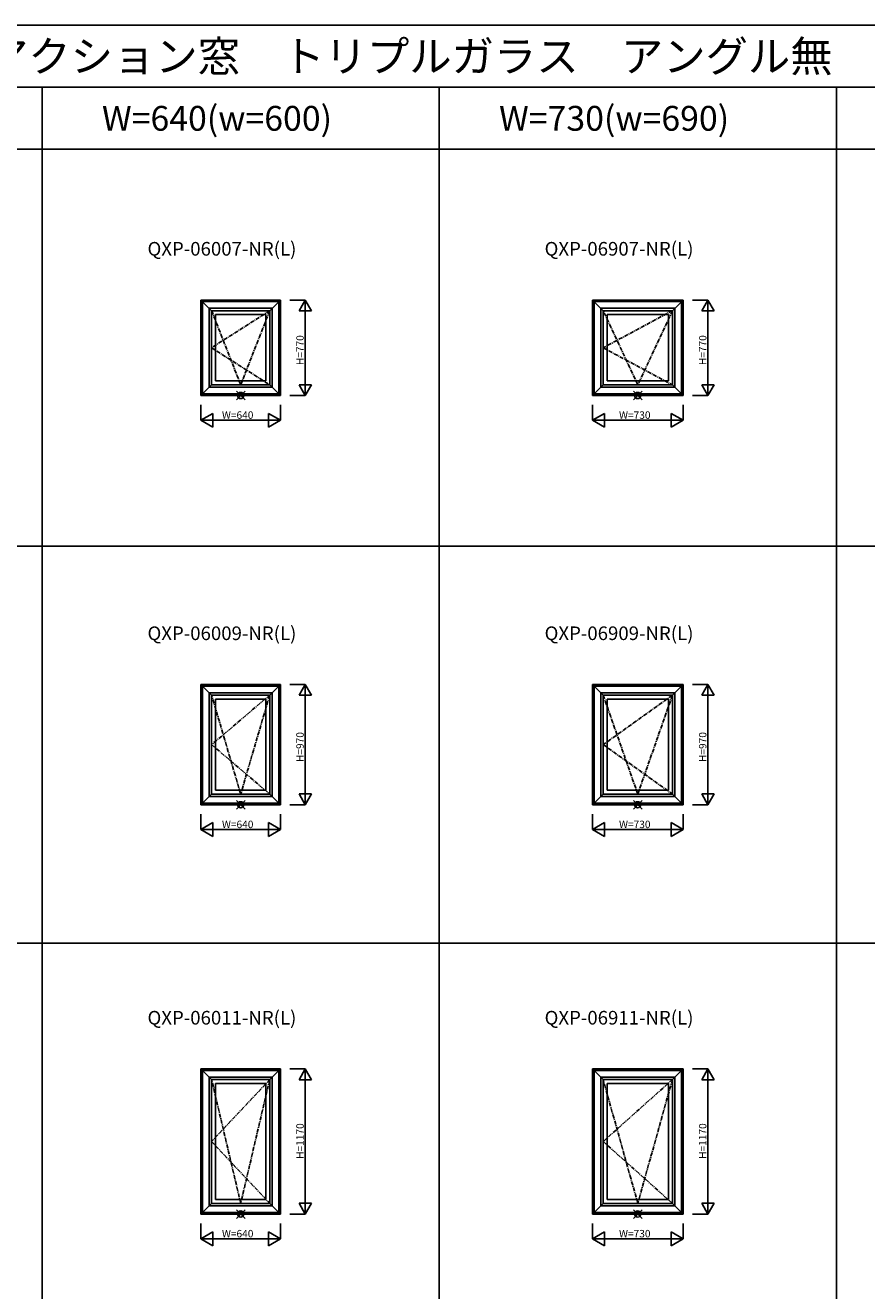
# Model space of a CAD drawing. Extents: x 0 to 27500, y 0 to 20000.
# Drawn here: x 6765 to 13544, y 9797 to 20000 of the extents above; entities that cross this region are included whole.
import ezdxf
from ezdxf.enums import TextEntityAlignment as Align

# ---------------------------------------------------------------- set-up
doc = ezdxf.new("R2010")
doc.units = 0
doc.linetypes.add('CENTER', pattern=[50.8, 31.75, -6.35, 6.35, -6.35])
doc.layers.get('0').update_dxf_attribs({"linetype": 'CONTINUOUS'})
for name, color, linetype in [('YKK_A1', 4, 'CONTINUOUS'), ('YKK_F1', 7, 'CONTINUOUS'), ('YKK_IN', 1, 'CONTINUOUS'), ('YKK_N1', 2, 'CONTINUOUS')]:
    doc.layers.add(name, color=color, linetype=linetype)
doc.styles.add('EXTFONT', font='txt.shx', dxfattribs={"height": 60, "bigfont": 'EXTFONT'})
doc.styles.get("Standard").update_dxf_attribs({"font": 'txt', "bigfont": 'BIGFONT'})

msp = doc.modelspace()

# ---------------------------------------------------------------- linework, layer by layer
at = {"layer": 'YKK_A1'}
for p, q in [((8820, 17785), (8180, 17785)), ((8180, 17785), (8180, 17015)), ((8266, 17699), (8180, 17785)), ((8808, 17773), (8192, 17773)), ((8192, 17773), (8192, 17027)), ((8807, 17772), (8193, 17772)), ((8193, 17772), (8193, 17028)), ((8734, 17699), (8820, 17785)), ((8807, 17772), (8807, 17028)), ((8808, 17773), (8808, 17027)), ((8820, 17785), (8820, 17015)), ((12065, 17785), (11335, 17785)), ((11335, 17785), (11335, 17015)), ((11421, 17699), (11335, 17785)), ((12053, 17773), (11347, 17773)), ((11347, 17773), (11347, 17027)), ((12052, 17772), (11348, 17772)), ((11348, 17772), (11348, 17028)), ((11979, 17699), (12065, 17785)), ((12052, 17772), (12052, 17028)), ((12053, 17773), (12053, 17027)), ((12065, 17785), (12065, 17015)), ((8246, 17719), (8754, 17719)), ((8246, 17081), (8246, 17719)), ((8734, 17699), (8266, 17699)), ((8266, 17699), (8266, 17101)), ((8298, 17667), (8298, 17133)), ((8703, 17667), (8298, 17667)), ((8703, 17667), (8703, 17133)), ((8734, 17699), (8734, 17101)), ((8754, 17719), (8754, 17081)), ((11401, 17719), (11999, 17719)), ((11401, 17081), (11401, 17719)), ((11979, 17699), (11421, 17699)), ((11421, 17699), (11421, 17101)), ((11453, 17667), (11453, 17133)), ((11948, 17667), (11453, 17667)), ((11948, 17667), (11948, 17133)), ((11979, 17699), (11979, 17101)), ((11999, 17719), (11999, 17081)), ((8266, 17101), (8180, 17015)), ((8246, 17081), (8754, 17081)), ((8734, 17101), (8266, 17101)), ((8298, 17133), (8703, 17133)), ((8734, 17101), (8820, 17015)), ((11421, 17101), (11335, 17015)), ((11401, 17081), (11999, 17081)), ((11979, 17101), (11421, 17101)), ((11453, 17133), (11948, 17133)), ((11979, 17101), (12065, 17015)), ((8820, 17015), (8180, 17015)), ((8808, 17027), (8192, 17027)), ((8807, 17028), (8193, 17028)), ((12065, 17015), (11335, 17015)), ((12053, 17027), (11347, 17027)), ((12052, 17028), (11348, 17028)), ((8820, 14685), (8180, 14685)), ((8180, 14685), (8180, 13715)), ((8266, 14599), (8180, 14685)), ((8808, 14673), (8192, 14673)), ((8192, 14673), (8192, 13727)), ((8807, 14672), (8193, 14672)), ((8193, 14672), (8193, 13728)), ((8246, 14619), (8754, 14619)), ((8246, 13781), (8246, 14619)), ((8734, 14599), (8266, 14599)), ((8266, 14599), (8266, 13801)), ((8734, 14599), (8820, 14685)), ((8734, 14599), (8734, 13801)), ((8754, 14619), (8754, 13781)), ((8807, 14672), (8807, 13728)), ((8808, 14673), (8808, 13727)), ((8820, 14685), (8820, 13715)), ((12065, 14685), (11335, 14685)), ((11335, 14685), (11335, 13715)), ((11421, 14599), (11335, 14685)), ((12053, 14673), (11347, 14673)), ((11347, 14673), (11347, 13727)), ((12052, 14672), (11348, 14672)), ((11348, 14672), (11348, 13728)), ((11401, 14619), (11999, 14619)), ((11401, 13781), (11401, 14619)), ((11979, 14599), (11421, 14599)), ((11421, 14599), (11421, 13801)), ((11979, 14599), (12065, 14685)), ((11979, 14599), (11979, 13801)), ((11999, 14619), (11999, 13781)), ((12052, 14672), (12052, 13728)), ((12053, 14673), (12053, 13727)), ((12065, 14685), (12065, 13715)), ((8298, 14567), (8298, 13833)), ((8703, 14567), (8298, 14567)), ((8703, 14567), (8703, 13833)), ((11453, 14567), (11453, 13833)), ((11948, 14567), (11453, 14567)), ((11948, 14567), (11948, 13833)), ((8266, 13801), (8180, 13715)), ((8246, 13781), (8754, 13781)), ((8734, 13801), (8266, 13801)), ((8298, 13833), (8703, 13833)), ((8734, 13801), (8820, 13715)), ((11421, 13801), (11335, 13715)), ((11401, 13781), (11999, 13781)), ((11979, 13801), (11421, 13801)), ((11453, 13833), (11948, 13833)), ((11979, 13801), (12065, 13715)), ((8820, 13715), (8180, 13715)), ((8808, 13727), (8192, 13727)), ((8807, 13728), (8193, 13728)), ((12065, 13715), (11335, 13715)), ((12053, 13727), (11347, 13727)), ((12052, 13728), (11348, 13728)), ((8820, 11585), (8180, 11585)), ((8180, 11585), (8180, 10415)), ((8266, 11499), (8180, 11585)), ((8808, 11573), (8192, 11573)), ((8192, 11573), (8192, 10427)), ((8807, 11572), (8193, 11572)), ((8193, 11572), (8193, 10428)), ((8734, 11499), (8820, 11585)), ((8807, 11572), (8807, 10428)), ((8808, 11573), (8808, 10427)), ((8820, 11585), (8820, 10415)), ((12065, 11585), (11335, 11585)), ((11335, 11585), (11335, 10415)), ((11421, 11499), (11335, 11585)), ((12053, 11573), (11347, 11573)), ((11347, 11573), (11347, 10427)), ((12052, 11572), (11348, 11572)), ((11348, 11572), (11348, 10428)), ((11979, 11499), (12065, 11585)), ((12052, 11572), (12052, 10428)), ((12053, 11573), (12053, 10427)), ((12065, 11585), (12065, 10415)), ((8246, 11519), (8754, 11519)), ((8246, 10481), (8246, 11519)), ((8734, 11499), (8266, 11499)), ((8266, 11499), (8266, 10501)), ((8298, 11467), (8298, 10533)), ((8703, 11467), (8298, 11467)), ((8703, 11467), (8703, 10533)), ((8734, 11499), (8734, 10501)), ((8754, 11519), (8754, 10481)), ((11401, 11519), (11999, 11519)), ((11401, 10481), (11401, 11519)), ((11979, 11499), (11421, 11499)), ((11421, 11499), (11421, 10501)), ((11453, 11467), (11453, 10533)), ((11948, 11467), (11453, 11467)), ((11948, 11467), (11948, 10533)), ((11979, 11499), (11979, 10501)), ((11999, 11519), (11999, 10481)), ((8298, 10533), (8703, 10533)), ((11453, 10533), (11948, 10533)), ((8266, 10501), (8180, 10415)), ((8820, 10415), (8180, 10415)), ((8808, 10427), (8192, 10427)), ((8807, 10428), (8193, 10428)), ((8246, 10481), (8754, 10481)), ((8734, 10501), (8266, 10501)), ((8734, 10501), (8820, 10415)), ((11421, 10501), (11335, 10415)), ((12065, 10415), (11335, 10415)), ((12053, 10427), (11347, 10427)), ((12052, 10428), (11348, 10428)), ((11401, 10481), (11999, 10481)), ((11979, 10501), (11421, 10501)), ((11979, 10501), (12065, 10415))]:
    msp.add_line(p, q, dxfattribs=at)
at = {"layer": 'YKK_A1', "linetype": 'CENTER'}
for p, q in [((8500, 17101), (8266, 17699)), ((8734, 17699), (8266, 17400)), ((8734, 17699), (8500, 17101)), ((11700, 17101), (11421, 17699)), ((11979, 17699), (11421, 17400)), ((11979, 17699), (11700, 17101)), ((8266, 17400), (8734, 17101)), ((11421, 17400), (11979, 17101)), ((8500, 13801), (8266, 14599)), ((8734, 14599), (8266, 14200)), ((8734, 14599), (8500, 13801)), ((11700, 13801), (11421, 14599)), ((11979, 14599), (11421, 14200)), ((11979, 14599), (11700, 13801)), ((8266, 14200), (8734, 13801)), ((11421, 14200), (11979, 13801)), ((8500, 10501), (8266, 11499)), ((8734, 11499), (8266, 11000)), ((8734, 11499), (8500, 10501)), ((11700, 10501), (11421, 11499)), ((11979, 11499), (11421, 11000)), ((11979, 11499), (11700, 10501)), ((8266, 11000), (8734, 10501)), ((11421, 11000), (11979, 10501))]:
    msp.add_line(p, q, dxfattribs=at)
at = {"layer": 'YKK_F1', "color": 7}
for p, q in [((0, 20000), (27500, 20000)), ((0, 19500), (27000, 19500)), ((6900, 0), (6900, 19500)), ((10100, 0), (10100, 19500)), ((13300, 0), (13300, 19500)), ((0, 19000), (27000, 19000)), ((0, 15800), (19500, 15800)), ((0, 12600), (19500, 12600))]:
    msp.add_line(p, q, dxfattribs=at)
at = {"layer": 'YKK_IN', "color": 1, "linetype": 'Continuous'}
for p, q in [((8535, 17050), (8465, 16980)), ((8535, 16980), (8465, 17050)), ((11735, 17050), (11665, 16980)), ((11735, 16980), (11665, 17050)), ((8535, 13750), (8465, 13680)), ((8535, 13680), (8465, 13750)), ((11735, 13750), (11665, 13680)), ((11735, 13680), (11665, 13750)), ((8535, 10450), (8465, 10380)), ((8535, 10380), (8465, 10450)), ((11735, 10450), (11665, 10380)), ((11735, 10380), (11665, 10450))]:
    msp.add_line(p, q, dxfattribs=at)
for centre in [(8500, 17015), (11700, 17015), (8500, 13715), (11700, 13715), (8500, 10415), (11700, 10415)]:
    msp.add_circle(centre, 25, dxfattribs=at)
at = {"layer": 'YKK_N1', "color": 2, "linetype": 'Continuous'}
for p, q in [((8895, 17785), (9020, 17785)), ((8970, 17698), (9020, 17785)), ((9020, 17785), (9020, 17015)), ((9070, 17698), (9020, 17785)), ((12140, 17785), (12265, 17785)), ((12215, 17698), (12265, 17785)), ((12265, 17785), (12265, 17015)), ((12315, 17698), (12265, 17785)), ((8970, 17698), (9070, 17698)), ((12215, 17698), (12315, 17698)), ((8970, 17102), (9070, 17102)), ((8970, 17102), (9020, 17015)), ((9070, 17102), (9020, 17015)), ((12215, 17102), (12315, 17102)), ((12215, 17102), (12265, 17015)), ((12315, 17102), (12265, 17015)), ((8180, 16815), (8180, 16940)), ((8820, 16815), (8820, 16940)), ((8895, 17015), (9020, 17015)), ((11335, 16815), (11335, 16940)), ((12065, 16815), (12065, 16940)), ((12140, 17015), (12265, 17015)), ((8180, 16815), (8276, 16871)), ((8276, 16759), (8276, 16871)), ((8724, 16759), (8724, 16871)), ((8820, 16815), (8724, 16871)), ((11335, 16815), (11431, 16871)), ((11431, 16759), (11431, 16871)), ((11969, 16759), (11969, 16871)), ((12065, 16815), (11969, 16871)), ((8180, 16815), (8820, 16815)), ((8276, 16759), (8180, 16815)), ((8724, 16759), (8820, 16815)), ((11335, 16815), (12065, 16815)), ((11431, 16759), (11335, 16815)), ((11969, 16759), (12065, 16815)), ((8895, 14685), (9020, 14685)), ((8970, 14598), (9020, 14685)), ((8970, 14598), (9070, 14598)), ((9020, 14685), (9020, 13715)), ((9070, 14598), (9020, 14685)), ((12140, 14685), (12265, 14685)), ((12215, 14598), (12265, 14685)), ((12215, 14598), (12315, 14598)), ((12265, 14685), (12265, 13715)), ((12315, 14598), (12265, 14685)), ((8970, 13802), (9070, 13802)), ((8970, 13802), (9020, 13715)), ((9070, 13802), (9020, 13715)), ((12215, 13802), (12315, 13802)), ((12215, 13802), (12265, 13715)), ((12315, 13802), (12265, 13715)), ((8895, 13715), (9020, 13715)), ((12140, 13715), (12265, 13715)), ((8180, 13515), (8180, 13640)), ((8180, 13515), (8276, 13571)), ((8276, 13459), (8276, 13571)), ((8724, 13459), (8724, 13571)), ((8820, 13515), (8724, 13571)), ((8820, 13515), (8820, 13640)), ((11335, 13515), (11335, 13640)), ((11335, 13515), (11431, 13571)), ((11431, 13459), (11431, 13571)), ((11969, 13459), (11969, 13571)), ((12065, 13515), (11969, 13571)), ((12065, 13515), (12065, 13640)), ((8180, 13515), (8820, 13515)), ((8276, 13459), (8180, 13515)), ((8724, 13459), (8820, 13515)), ((11335, 13515), (12065, 13515)), ((11431, 13459), (11335, 13515)), ((11969, 13459), (12065, 13515)), ((8895, 11585), (9020, 11585)), ((8970, 11498), (9020, 11585)), ((9020, 11585), (9020, 10415)), ((9070, 11498), (9020, 11585)), ((12140, 11585), (12265, 11585)), ((12215, 11498), (12265, 11585)), ((12265, 11585), (12265, 10415)), ((12315, 11498), (12265, 11585)), ((8970, 11498), (9070, 11498)), ((12215, 11498), (12315, 11498)), ((8895, 10415), (9020, 10415)), ((8970, 10502), (9070, 10502)), ((8970, 10502), (9020, 10415)), ((9070, 10502), (9020, 10415)), ((12140, 10415), (12265, 10415)), ((12215, 10502), (12315, 10502)), ((12215, 10502), (12265, 10415)), ((12315, 10502), (12265, 10415)), ((8180, 10215), (8180, 10340)), ((8820, 10215), (8820, 10340)), ((11335, 10215), (11335, 10340)), ((12065, 10215), (12065, 10340)), ((8180, 10215), (8276, 10271)), ((8180, 10215), (8820, 10215)), ((8276, 10159), (8180, 10215)), ((8276, 10159), (8276, 10271)), ((8724, 10159), (8724, 10271)), ((8820, 10215), (8724, 10271)), ((8724, 10159), (8820, 10215)), ((11335, 10215), (11431, 10271)), ((11335, 10215), (12065, 10215)), ((11431, 10159), (11335, 10215)), ((11431, 10159), (11431, 10271)), ((11969, 10159), (11969, 10271)), ((12065, 10215), (11969, 10271)), ((11969, 10159), (12065, 10215))]:
    msp.add_line(p, q, dxfattribs=at)

# ---------------------------------------------------------------- texts
at = {"style": 'EXTFONT'}
for s, height, p in [('ＡＰＷ４３０＿５\u3000ＡＰＷ４３０\u3000ツーアクション窓\u3000トリプルガラス\u3000アングル無', 250, (309, 19625)), ('QXP-06007-NR(L)', 110, (7749, 18143)), ('QXP-06907-NR(L)', 110, (10949, 18143)), ('QXP-06009-NR(L)', 110, (7749, 15043)), ('QXP-06909-NR(L)', 110, (10949, 15043)), ('QXP-06011-NR(L)', 110, (7749, 11943)), ('QXP-06911-NR(L)', 110, (10949, 11943))]:
    msp.add_text(s, height=height, dxfattribs=at).set_placement(p)
at = {"color": 3, "style": 'EXTFONT'}
for s, p in [('W=640(w=600)', (7382, 19150)), ('W=730(w=690)', (10582, 19150))]:
    msp.add_text(s, height=200, dxfattribs=at).set_placement(p)
at = {"layer": 'YKK_N1', "color": 2}
for s, p in [('H=770', (8978, 17260)), ('H=770', (12223, 17260)), ('H=970', (8978, 14060)), ('H=970', (12223, 14060)), ('H=1170', (8978, 10860)), ('H=1170', (12223, 10860))]:
    msp.add_text(s, height=60, rotation=90, dxfattribs=at).set_placement(p, align=Align.MIDDLE_LEFT)
for s, p in [('W=640', (8349, 16857)), ('W=730', (11549, 16857)), ('W=640', (8349, 13557)), ('W=730', (11549, 13557)), ('W=640', (8349, 10257)), ('W=730', (11549, 10257))]:
    msp.add_text(s, height=60, dxfattribs=at).set_placement(p, align=Align.MIDDLE_LEFT)

doc.saveas('drawing.dxf')
